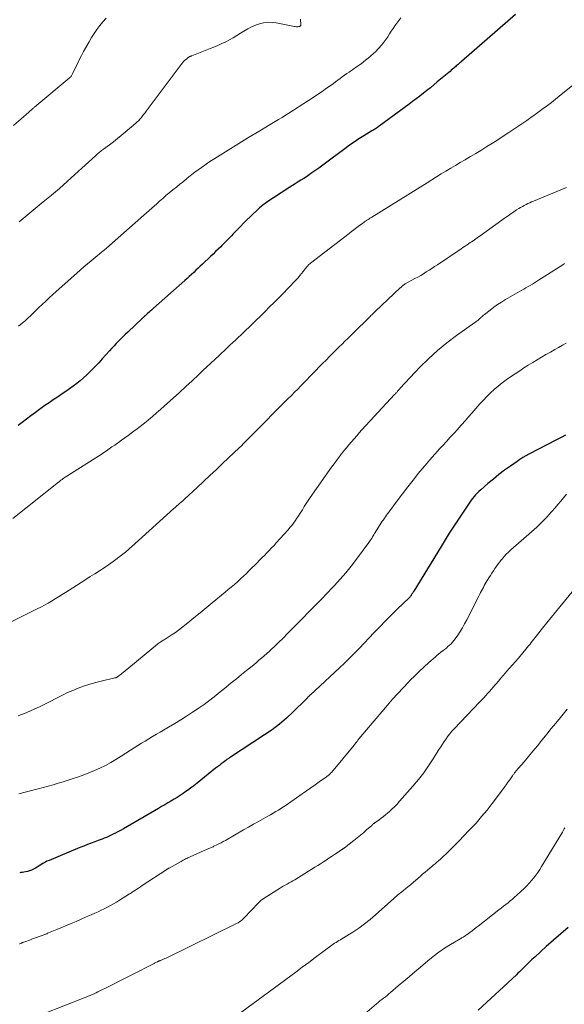
# Model space of a CAD drawing. Units: feet. Extents: x 2034996 to 2040003, y 550000 to 555004.
# Drawn here: x 2037048 to 2037164, y 552072 to 552282 of the extents above; entities that cross this region are included whole.
import ezdxf

# ---------------------------------------------------------------- set-up
doc = ezdxf.new("R2010")
doc.units = ezdxf.units.FT
doc.header["$LTSCALE"] = 100
doc.header["$MEASUREMENT"] = 0
doc.layers.add('CONTOUR INDEX', color=32, linetype='Continuous', lineweight=25)
doc.layers.add('CONTOUR INTERMEDIATE', color=40, linetype='Continuous', lineweight=15)

msp = doc.modelspace()

# ---------------------------------------------------------------- linework, layer by layer
at = {"layer": 'CONTOUR INDEX', "flags": 128}
for points, elevation in [([(2037153.64, 552283.2), (2037142.15, 552273.19), (2037141.96, 552273.02), (2037141.77, 552272.86), (2037141.58, 552272.69), (2037141.39, 552272.53), (2037141.21, 552272.36), (2037141.02, 552272.2), (2037140.83, 552272.03), (2037140.64, 552271.87), (2037140.49, 552271.74), (2037140.22, 552271.51), (2037139.96, 552271.28), (2037139.69, 552271.05), (2037139.42, 552270.83), (2037136.97, 552268.78), (2037136.23, 552268.17), (2037135.49, 552267.56), (2037134.74, 552266.96), (2037133.99, 552266.36), (2037133.23, 552265.77), (2037132.47, 552265.18), (2037131.7, 552264.6), (2037130.93, 552264.03), (2037124.55, 552259.32), (2037124.36, 552259.19), (2037124.17, 552259.06), (2037123.98, 552258.93), (2037123.78, 552258.81), (2037123.59, 552258.69), (2037123.39, 552258.57), (2037123.2, 552258.45), (2037123, 552258.33), (2037121.28, 552257.29), (2037120.23, 552256.64), (2037119.2, 552255.96), (2037118.19, 552255.25), (2037117.19, 552254.52), (2037114.26, 552252.31), (2037113.4, 552251.67), (2037112.54, 552251.03), (2037111.67, 552250.4), (2037110.79, 552249.77), (2037110.19, 552249.35), (2037109.61, 552248.95), (2037109.03, 552248.55), (2037108.43, 552248.17), (2037107.84, 552247.79), (2037107.23, 552247.42), (2037106.63, 552247.05), (2037106.04, 552246.67), (2037105.44, 552246.29), (2037101.98, 552244.06), (2037101.21, 552243.54), (2037100.46, 552243.01), (2037099.73, 552242.45), (2037099.02, 552241.87), (2037098.32, 552241.27), (2037097.64, 552240.65), (2037096.97, 552240.01), (2037096.31, 552239.36), (2037094.19, 552237.19), (2037093.79, 552236.77), (2037093.38, 552236.35), (2037092.98, 552235.93), (2037092.58, 552235.51), (2037092.18, 552235.09), (2037091.77, 552234.68), (2037091.37, 552234.26), (2037090.95, 552233.85), (2037090.7, 552233.6), (2037090.15, 552233.07), (2037089.61, 552232.54), (2037089.06, 552232.01), (2037088.51, 552231.49), (2037086.81, 552229.88), (2037086.35, 552229.44), (2037085.88, 552228.99), (2037085.41, 552228.55), (2037084.94, 552228.11), (2037084.47, 552227.67), (2037084, 552227.23), (2037083.52, 552226.8), (2037083.04, 552226.37), (2037076.36, 552220.44), (2037076.12, 552220.23), (2037075.89, 552220.02), (2037075.65, 552219.81), (2037075.41, 552219.6), (2037075.09, 552219.32), (2037075.01, 552219.25), (2037074.93, 552219.18), (2037074.85, 552219.1), (2037074.77, 552219.03), (2037074.69, 552218.96), (2037074.61, 552218.88), (2037074.53, 552218.81), (2037074.45, 552218.74), (2037074.4, 552218.69), (2037074.3, 552218.6), (2037074.2, 552218.5), (2037074.1, 552218.4), (2037074, 552218.31), (2037070.87, 552215.37), (2037070.37, 552214.88), (2037069.87, 552214.4), (2037069.37, 552213.91), (2037068.88, 552213.41), (2037068.4, 552212.91), (2037067.92, 552212.41), (2037067.44, 552211.9), (2037066.97, 552211.38), (2037065.39, 552209.63), (2037064.64, 552208.82), (2037063.88, 552208.02), (2037063.1, 552207.23), (2037062.32, 552206.45), (2037062.1, 552206.24), (2037061.4, 552205.59), (2037060.69, 552204.96), (2037059.95, 552204.36), (2037059.2, 552203.78), (2037058.43, 552203.22), (2037057.65, 552202.67), (2037056.86, 552202.13), (2037056.07, 552201.61), (2037055.85, 552201.46), (2037054.94, 552200.87), (2037054.04, 552200.26), (2037053.15, 552199.64), (2037052.27, 552199.01), (2037052.09, 552198.88), (2037051.13, 552198.18), (2037050.17, 552197.47), (2037049.22, 552196.75), (2037048.27, 552196.02), (2037047.48, 552195.41)], 840), ([(2037164.36, 552193.32), (2037163.39, 552192.82), (2037162.42, 552192.32), (2037156.54, 552189.27), (2037155.88, 552188.91), (2037155.24, 552188.54), (2037154.61, 552188.14), (2037154, 552187.73), (2037152.59, 552186.74), (2037151.35, 552185.84), (2037150.14, 552184.92), (2037148.95, 552183.96), (2037147.79, 552182.98), (2037146.25, 552181.63), (2037145.87, 552181.3), (2037145.51, 552180.95), (2037145.16, 552180.58), (2037144.83, 552180.21), (2037144.5, 552179.83), (2037144.19, 552179.43), (2037143.9, 552179.03), (2037143.61, 552178.61), (2037139.53, 552172.37), (2037139.3, 552172.02), (2037139.08, 552171.67), (2037138.86, 552171.32), (2037138.64, 552170.96), (2037138.42, 552170.6), (2037138.2, 552170.25), (2037137.98, 552169.89), (2037137.76, 552169.53), (2037131.93, 552160.03), (2037131.86, 552159.91), (2037131.78, 552159.78), (2037131.71, 552159.66), (2037131.63, 552159.54), (2037131.61, 552159.49), (2037131.54, 552159.39), (2037131.48, 552159.29), (2037131.42, 552159.19), (2037131.35, 552159.09), (2037131.24, 552158.92), (2037131.16, 552158.83), (2037129.46, 552157.19), (2037128.62, 552156.38), (2037127.79, 552155.56), (2037126.97, 552154.73), (2037126.15, 552153.9), (2037124.47, 552152.17), (2037123.42, 552151.09), (2037122.38, 552150.01), (2037121.35, 552148.93), (2037120.32, 552147.84), (2037119.28, 552146.76), (2037118.23, 552145.7), (2037117.15, 552144.65), (2037116.06, 552143.62), (2037109.86, 552137.87), (2037109.74, 552137.76), (2037109.62, 552137.65), (2037109.5, 552137.53), (2037109.38, 552137.42), (2037109.24, 552137.28), (2037109.2, 552137.23), (2037109.15, 552137.18), (2037109.11, 552137.14), (2037109.07, 552137.09), (2037109.02, 552137.04), (2037108.98, 552136.99), (2037108.94, 552136.94), (2037108.89, 552136.9), (2037106.17, 552134.22), (2037104.73, 552132.88), (2037103.24, 552131.61), (2037101.68, 552130.42), (2037100.07, 552129.29), (2037092.79, 552124.54), (2037092.67, 552124.46), (2037092.54, 552124.38), (2037092.42, 552124.3), (2037092.29, 552124.22), (2037092.16, 552124.13), (2037092.04, 552124.05), (2037091.92, 552123.96), (2037091.8, 552123.87), (2037091.22, 552123.43), (2037090.82, 552123.12), (2037090.42, 552122.8), (2037090.02, 552122.49), (2037089.62, 552122.17), (2037085.67, 552119), (2037084.98, 552118.46), (2037084.28, 552117.93), (2037083.58, 552117.42), (2037082.86, 552116.92), (2037082.7, 552116.81), (2037082.06, 552116.38), (2037081.4, 552115.96), (2037080.74, 552115.55), (2037080.08, 552115.15), (2037079.41, 552114.76), (2037078.74, 552114.37), (2037078.07, 552113.98), (2037077.4, 552113.59), (2037069.92, 552109.25), (2037069.47, 552108.99), (2037069.01, 552108.74), (2037068.56, 552108.5), (2037068.1, 552108.25), (2037068.02, 552108.21), (2037067.6, 552108), (2037067.17, 552107.8), (2037066.73, 552107.6), (2037066.29, 552107.41), (2037065.85, 552107.24), (2037065.41, 552107.06), (2037064.96, 552106.89), (2037064.52, 552106.72), (2037063.82, 552106.46), (2037063.02, 552106.16), (2037062.23, 552105.86), (2037061.44, 552105.54), (2037060.65, 552105.22), (2037054.04, 552102.49), (2037053.6, 552102.3), (2037053.16, 552102.08), (2037052.74, 552101.85), (2037052.33, 552101.59), (2037052.29, 552101.57), (2037051.9, 552101.32), (2037051.51, 552101.08), (2037051.12, 552100.85), (2037050.72, 552100.63), (2037050.31, 552100.43), (2037049.89, 552100.27), (2037049.45, 552100.14), (2037049.01, 552100.05), (2037048.32, 552099.93), (2037048.04, 552099.89), (2037047.77, 552099.85)], 820), ([(2037164.93, 552088.15), (2037163.35, 552086.81), (2037161.78, 552085.45), (2037160.23, 552084.08), (2037157.84, 552081.93), (2037157.49, 552081.61), (2037157.15, 552081.3), (2037156.82, 552080.97), (2037156.48, 552080.65), (2037156.47, 552080.63), (2037156.15, 552080.31), (2037155.82, 552079.99), (2037155.5, 552079.67), (2037155.17, 552079.35), (2037154.85, 552079.03), (2037154.52, 552078.71), (2037154.19, 552078.4), (2037153.86, 552078.08), (2037145.71, 552070.52)], 800)]:
    msp.add_lwpolyline(points, dxfattribs=dict(at, elevation=elevation))
at = {"layer": 'CONTOUR INTERMEDIATE', "flags": 128}
for points, elevation in [([(2037066.23, 552282.43), (2037065.56, 552281.63), (2037064.9, 552280.82), (2037064.27, 552279.99), (2037063.66, 552279.14), (2037063.11, 552278.26), (2037062.58, 552277.37), (2037061.42, 552275.26), (2037060.99, 552274.45), (2037060.57, 552273.64), (2037060.17, 552272.83), (2037059.78, 552272), (2037059.15, 552270.65), (2037059.08, 552270.5), (2037059, 552270.35), (2037058.92, 552270.21), (2037058.82, 552270.08), (2037058.72, 552269.95), (2037058.61, 552269.83), (2037058.5, 552269.71), (2037058.37, 552269.6), (2037051.43, 552263.83), (2037051.31, 552263.72), (2037051.19, 552263.62), (2037051.06, 552263.52), (2037050.94, 552263.42), (2037050.81, 552263.31), (2037050.69, 552263.21), (2037050.57, 552263.1), (2037050.45, 552263), (2037050.36, 552262.91), (2037050.19, 552262.76), (2037050.03, 552262.61), (2037049.86, 552262.46), (2037049.69, 552262.32), (2037046.47, 552259.49)], 852), ([(2037129.17, 552282.47), (2037128.73, 552281.93), (2037128.31, 552281.37), (2037127.91, 552280.8), (2037127.52, 552280.22), (2037127.14, 552279.63), (2037126.76, 552279.04), (2037126.37, 552278.42), (2037125.77, 552277.54), (2037125.13, 552276.7), (2037124.42, 552275.91), (2037123.67, 552275.16), (2037123.47, 552274.98), (2037122.57, 552274.19), (2037121.64, 552273.42), (2037120.69, 552272.69), (2037119.71, 552271.99), (2037118.14, 552270.9), (2037117.65, 552270.56), (2037117.16, 552270.21), (2037116.68, 552269.86), (2037116.21, 552269.51), (2037115.73, 552269.16), (2037115.25, 552268.81), (2037114.77, 552268.46), (2037114.28, 552268.11), (2037113.33, 552267.44), (2037112.37, 552266.76), (2037111.4, 552266.1), (2037110.42, 552265.45), (2037109.43, 552264.81), (2037105.28, 552262.15), (2037104.55, 552261.69), (2037103.82, 552261.23), (2037103.08, 552260.78), (2037102.33, 552260.33), (2037100.88, 552259.47), (2037100.86, 552259.46), (2037100.84, 552259.45), (2037100.83, 552259.44), (2037100.81, 552259.43), (2037100.75, 552259.39), (2037100.73, 552259.39), (2037100.71, 552259.38), (2037100.7, 552259.37), (2037100.68, 552259.36), (2037099.03, 552258.38), (2037098.2, 552257.88), (2037097.36, 552257.38), (2037096.53, 552256.87), (2037095.7, 552256.35), (2037089.43, 552252.47), (2037088.71, 552252), (2037087.99, 552251.53), (2037087.29, 552251.04), (2037086.59, 552250.55), (2037085.9, 552250.03), (2037085.21, 552249.51), (2037084.54, 552248.99), (2037083.86, 552248.45), (2037083.49, 552248.15), (2037082.74, 552247.55), (2037081.99, 552246.94), (2037081.24, 552246.34), (2037080.49, 552245.73), (2037079.69, 552245.09), (2037079.34, 552244.8), (2037078.99, 552244.51), (2037078.65, 552244.21), (2037078.31, 552243.91), (2037077.97, 552243.61), (2037077.64, 552243.31), (2037077.3, 552243), (2037076.97, 552242.7), (2037076.54, 552242.3), (2037075.99, 552241.8), (2037075.44, 552241.3), (2037074.88, 552240.8), (2037074.32, 552240.31), (2037066.28, 552233.25), (2037066.26, 552233.24), (2037066.24, 552233.22), (2037066.23, 552233.21), (2037066.21, 552233.19), (2037066.14, 552233.13), (2037066.12, 552233.11), (2037066.1, 552233.1), (2037066.08, 552233.08), (2037066.06, 552233.07), (2037065.79, 552232.85), (2037065.63, 552232.72), (2037065.48, 552232.59), (2037065.32, 552232.47), (2037065.17, 552232.34), (2037063.87, 552231.27), (2037063.07, 552230.61), (2037062.27, 552229.94), (2037061.48, 552229.26), (2037060.7, 552228.57), (2037054.86, 552223.39), (2037054.09, 552222.69), (2037053.33, 552221.99), (2037052.57, 552221.27), (2037051.82, 552220.55), (2037050.99, 552219.74), (2037050.66, 552219.42), (2037050.33, 552219.1), (2037050, 552218.78), (2037049.67, 552218.46), (2037049.33, 552218.14), (2037048.99, 552217.83), (2037048.63, 552217.53), (2037048.28, 552217.24), (2037047.51, 552216.61)], 844), ([(2037107.73, 552282.19), (2037107.82, 552281.01), (2037107.81, 552280.93), (2037107.79, 552280.86), (2037107.75, 552280.79), (2037107.69, 552280.73), (2037107.62, 552280.68), (2037107.55, 552280.64), (2037107.47, 552280.62), (2037107.38, 552280.61), (2037107.19, 552280.59), (2037107.01, 552280.58), (2037106.83, 552280.58), (2037106.64, 552280.6), (2037106.46, 552280.63), (2037102.57, 552281.41), (2037101.67, 552281.52), (2037100.77, 552281.54), (2037099.88, 552281.42), (2037099, 552281.21), (2037098.13, 552280.9), (2037097.29, 552280.54), (2037096.47, 552280.12), (2037095.68, 552279.65), (2037094.95, 552279.19), (2037094.18, 552278.7), (2037093.39, 552278.24), (2037092.58, 552277.8), (2037091.77, 552277.38), (2037090.94, 552276.98), (2037090.11, 552276.6), (2037089.27, 552276.24), (2037088.42, 552275.9), (2037084.55, 552274.38), (2037084.46, 552274.35), (2037084.37, 552274.31), (2037084.28, 552274.28), (2037084.18, 552274.24), (2037084.09, 552274.2), (2037084.01, 552274.16), (2037083.92, 552274.11), (2037083.84, 552274.05), (2037083.37, 552273.67), (2037083.07, 552273.41), (2037082.78, 552273.14), (2037082.52, 552272.84), (2037082.27, 552272.53), (2037074.82, 552262.55), (2037074.56, 552262.21), (2037074.3, 552261.88), (2037074.03, 552261.54), (2037073.77, 552261.21), (2037073.49, 552260.89), (2037073.2, 552260.58), (2037072.89, 552260.29), (2037072.58, 552260), (2037070.28, 552258.03), (2037069.47, 552257.35), (2037068.64, 552256.68), (2037067.8, 552256.03), (2037066.95, 552255.39), (2037065.68, 552254.46), (2037065.46, 552254.29), (2037065.24, 552254.12), (2037065.02, 552253.95), (2037064.81, 552253.78), (2037064.6, 552253.6), (2037064.39, 552253.41), (2037064.18, 552253.23), (2037063.97, 552253.04), (2037059.58, 552249.01), (2037057.92, 552247.51), (2037056.24, 552246.03), (2037054.54, 552244.58), (2037052.81, 552243.15), (2037051.08, 552241.73), (2037049.35, 552240.31), (2037047.63, 552238.88)], 848), ([(2037167.72, 552269.55), (2037163.03, 552265.77), (2037162.18, 552265.1), (2037161.33, 552264.42), (2037160.47, 552263.76), (2037159.61, 552263.1), (2037158.74, 552262.45), (2037157.86, 552261.81), (2037156.97, 552261.19), (2037156.08, 552260.57), (2037152.23, 552257.98), (2037151.07, 552257.21), (2037149.9, 552256.45), (2037148.73, 552255.7), (2037147.55, 552254.97), (2037147.32, 552254.83), (2037146.24, 552254.18), (2037145.17, 552253.53), (2037144.09, 552252.89), (2037143.01, 552252.25), (2037142.89, 552252.18), (2037141.87, 552251.58), (2037140.85, 552250.97), (2037139.83, 552250.36), (2037138.82, 552249.75), (2037137.81, 552249.13), (2037136.8, 552248.52), (2037135.79, 552247.89), (2037134.78, 552247.27), (2037122.97, 552239.91), (2037122.84, 552239.83), (2037122.71, 552239.75), (2037122.58, 552239.67), (2037122.46, 552239.59), (2037122.33, 552239.5), (2037122.2, 552239.42), (2037122.08, 552239.34), (2037121.95, 552239.25), (2037121.82, 552239.16), (2037121.63, 552239.03), (2037121.44, 552238.9), (2037121.25, 552238.76), (2037121.06, 552238.63), (2037120.32, 552238.09), (2037119.77, 552237.68), (2037119.22, 552237.27), (2037118.67, 552236.86), (2037118.12, 552236.44), (2037109.88, 552230.08), (2037109.72, 552229.95), (2037109.56, 552229.82), (2037109.42, 552229.67), (2037109.28, 552229.52), (2037109.14, 552229.36), (2037109.01, 552229.21), (2037108.88, 552229.04), (2037108.76, 552228.88), (2037108.33, 552228.3), (2037107.99, 552227.85), (2037107.63, 552227.41), (2037107.26, 552226.98), (2037106.87, 552226.56), (2037105.06, 552224.67), (2037104.09, 552223.68), (2037103.12, 552222.69), (2037102.14, 552221.71), (2037101.16, 552220.73), (2037100.17, 552219.76), (2037099.18, 552218.79), (2037098.19, 552217.82), (2037097.19, 552216.85), (2037095.65, 552215.35), (2037095.06, 552214.78), (2037094.47, 552214.22), (2037093.88, 552213.66), (2037093.28, 552213.1), (2037092.69, 552212.54), (2037092.09, 552211.99), (2037091.49, 552211.43), (2037090.89, 552210.87), (2037090.35, 552210.37), (2037089.49, 552209.56), (2037088.62, 552208.75), (2037087.76, 552207.94), (2037086.9, 552207.13), (2037085.94, 552206.23), (2037084.59, 552204.97), (2037083.24, 552203.72), (2037081.88, 552202.47), (2037080.52, 552201.23), (2037078.71, 552199.59), (2037077.85, 552198.84), (2037077, 552198.08), (2037076.13, 552197.34), (2037075.26, 552196.61), (2037074.77, 552196.2), (2037074.13, 552195.68), (2037073.49, 552195.16), (2037072.84, 552194.67), (2037072.18, 552194.17), (2037071.6, 552193.75), (2037070.92, 552193.26), (2037070.24, 552192.76), (2037069.55, 552192.27), (2037068.86, 552191.78), (2037068.63, 552191.61), (2037068.06, 552191.21), (2037067.48, 552190.81), (2037066.91, 552190.42), (2037066.34, 552190.02), (2037065.76, 552189.63), (2037065.18, 552189.24), (2037064.6, 552188.86), (2037064.01, 552188.49), (2037058.85, 552185.22), (2037058.51, 552185), (2037058.17, 552184.78), (2037057.83, 552184.55), (2037057.49, 552184.33), (2037057.08, 552184.05), (2037056.95, 552183.96), (2037056.82, 552183.87), (2037056.7, 552183.78), (2037056.58, 552183.69), (2037056.45, 552183.59), (2037056.33, 552183.5), (2037056.21, 552183.4), (2037056.09, 552183.31), (2037046.31, 552175.5)], 836), ([(2037164.58, 552246.22), (2037157.53, 552243.35), (2037157.12, 552243.18), (2037156.72, 552243), (2037156.32, 552242.82), (2037155.92, 552242.62), (2037155.52, 552242.42), (2037155.14, 552242.21), (2037154.75, 552241.98), (2037154.38, 552241.74), (2037153.91, 552241.44), (2037153.3, 552241.04), (2037152.7, 552240.63), (2037152.1, 552240.22), (2037151.51, 552239.8), (2037146.09, 552235.93), (2037145.79, 552235.72), (2037145.5, 552235.51), (2037145.2, 552235.3), (2037144.9, 552235.09), (2037144.6, 552234.88), (2037144.3, 552234.67), (2037144, 552234.47), (2037143.7, 552234.27), (2037143.56, 552234.17), (2037143.19, 552233.92), (2037142.81, 552233.67), (2037142.44, 552233.42), (2037142.07, 552233.17), (2037136.98, 552229.74), (2037136.4, 552229.35), (2037135.81, 552228.96), (2037135.22, 552228.58), (2037134.62, 552228.2), (2037134.02, 552227.83), (2037133.42, 552227.47), (2037132.81, 552227.12), (2037132.19, 552226.77), (2037130.12, 552225.63), (2037130.03, 552225.58), (2037129.94, 552225.53), (2037129.85, 552225.47), (2037129.77, 552225.41), (2037129.68, 552225.35), (2037129.6, 552225.29), (2037129.52, 552225.22), (2037129.45, 552225.15), (2037129.42, 552225.13), (2037129.33, 552225.04), (2037129.24, 552224.96), (2037129.15, 552224.87), (2037129.06, 552224.79), (2037123.76, 552219.81), (2037123.6, 552219.65), (2037123.44, 552219.5), (2037123.28, 552219.34), (2037123.12, 552219.18), (2037122.96, 552219.03), (2037122.8, 552218.87), (2037122.64, 552218.71), (2037122.48, 552218.55), (2037119.1, 552215.21), (2037118.48, 552214.6), (2037117.87, 552213.99), (2037117.25, 552213.39), (2037116.63, 552212.78), (2037116.01, 552212.18), (2037115.39, 552211.57), (2037114.77, 552210.96), (2037114.16, 552210.34), (2037113.93, 552210.11), (2037113.2, 552209.38), (2037112.48, 552208.64), (2037111.76, 552207.91), (2037111.03, 552207.17), (2037107.82, 552203.88), (2037107.15, 552203.19), (2037106.48, 552202.51), (2037105.8, 552201.82), (2037105.12, 552201.14), (2037097.04, 552193.04), (2037096.79, 552192.79), (2037096.54, 552192.54), (2037096.3, 552192.29), (2037096.05, 552192.05), (2037095.59, 552191.58), (2037095.48, 552191.46), (2037095.21, 552191.15), (2037095.08, 552191.01), (2037094.95, 552190.87), (2037094.81, 552190.74), (2037094.68, 552190.61), (2037091.16, 552187.32), (2037089.78, 552186.03), (2037088.4, 552184.74), (2037087.02, 552183.46), (2037085.65, 552182.17), (2037083.04, 552179.73), (2037082.96, 552179.66), (2037082.89, 552179.6), (2037082.81, 552179.53), (2037082.74, 552179.46), (2037082.67, 552179.39), (2037082.59, 552179.32), (2037082.52, 552179.25), (2037082.44, 552179.19), (2037082.34, 552179.09), (2037082.29, 552179.05), (2037082.25, 552179.01), (2037082.2, 552178.97), (2037082.15, 552178.94), (2037082.11, 552178.9), (2037082.06, 552178.86), (2037082.02, 552178.82), (2037081.97, 552178.78), (2037081.59, 552178.45), (2037081.36, 552178.25), (2037081.13, 552178.05), (2037080.89, 552177.84), (2037080.66, 552177.64), (2037071.63, 552169.49), (2037071.38, 552169.25), (2037071.12, 552169.02), (2037070.86, 552168.79), (2037070.6, 552168.56), (2037070.34, 552168.33), (2037070.08, 552168.11), (2037069.8, 552167.89), (2037069.53, 552167.68), (2037067.72, 552166.35), (2037066.77, 552165.67), (2037065.81, 552165.01), (2037064.84, 552164.36), (2037063.85, 552163.74), (2037062.86, 552163.12), (2037061.87, 552162.5), (2037060.89, 552161.88), (2037059.9, 552161.25), (2037057.55, 552159.74), (2037056.81, 552159.27), (2037056.08, 552158.81), (2037055.34, 552158.35), (2037054.59, 552157.89), (2037053.84, 552157.45), (2037053.09, 552157.02), (2037052.32, 552156.61), (2037051.54, 552156.21), (2037041.78, 552151.42)], 832), ([(2037164.11, 552229.98), (2037163.76, 552229.75), (2037158.61, 552226.42), (2037158.17, 552226.14), (2037157.72, 552225.87), (2037157.27, 552225.6), (2037156.82, 552225.33), (2037156.37, 552225.07), (2037155.91, 552224.81), (2037155.46, 552224.55), (2037155, 552224.29), (2037151.53, 552222.3), (2037150.68, 552221.78), (2037149.84, 552221.24), (2037149.02, 552220.66), (2037148.23, 552220.06), (2037147.05, 552219.12), (2037146.86, 552218.96), (2037146.67, 552218.8), (2037146.48, 552218.63), (2037146.3, 552218.46), (2037146.23, 552218.39), (2037146.08, 552218.25), (2037145.93, 552218.12), (2037145.78, 552217.99), (2037145.62, 552217.86), (2037145.46, 552217.74), (2037145.3, 552217.62), (2037145.14, 552217.5), (2037144.98, 552217.39), (2037141.06, 552214.62), (2037138.99, 552213.06), (2037136.98, 552211.42), (2037135.08, 552209.67), (2037133.25, 552207.83), (2037129.06, 552203.37), (2037128.96, 552203.26), (2037128.86, 552203.15), (2037128.76, 552203.04), (2037128.67, 552202.93), (2037128.57, 552202.81), (2037128.48, 552202.7), (2037128.38, 552202.59), (2037128.29, 552202.48), (2037128.17, 552202.35), (2037128.07, 552202.24), (2037127.97, 552202.12), (2037127.86, 552202.01), (2037120.88, 552194.44), (2037120.31, 552193.82), (2037119.75, 552193.19), (2037119.2, 552192.56), (2037118.64, 552191.93), (2037118.1, 552191.29), (2037117.56, 552190.65), (2037117.03, 552189.99), (2037116.51, 552189.33), (2037116.47, 552189.28), (2037115.94, 552188.59), (2037115.42, 552187.89), (2037114.91, 552187.18), (2037114.4, 552186.47), (2037109.84, 552179.99), (2037109.4, 552179.36), (2037108.97, 552178.72), (2037108.56, 552178.07), (2037108.15, 552177.42), (2037108, 552177.18), (2037107.66, 552176.65), (2037107.32, 552176.12), (2037106.98, 552175.59), (2037106.63, 552175.07), (2037106.27, 552174.56), (2037105.89, 552174.06), (2037105.49, 552173.58), (2037105.08, 552173.1), (2037102.58, 552170.33), (2037102.09, 552169.78), (2037101.58, 552169.24), (2037101.07, 552168.7), (2037100.56, 552168.17), (2037100.04, 552167.64), (2037099.52, 552167.12), (2037099, 552166.6), (2037098.48, 552166.08), (2037096.81, 552164.42), (2037096.19, 552163.82), (2037095.56, 552163.22), (2037094.92, 552162.63), (2037094.28, 552162.04), (2037093.62, 552161.47), (2037092.97, 552160.9), (2037092.31, 552160.34), (2037091.64, 552159.78), (2037088.89, 552157.49), (2037087.6, 552156.43), (2037086.31, 552155.36), (2037085, 552154.31), (2037083.69, 552153.26), (2037082.36, 552152.2), (2037081.71, 552151.7), (2037081.04, 552151.21), (2037080.36, 552150.75), (2037079.67, 552150.3), (2037078.64, 552149.65), (2037078.45, 552149.53), (2037078.27, 552149.42), (2037078.09, 552149.3), (2037077.91, 552149.18), (2037077.73, 552149.06), (2037077.56, 552148.94), (2037077.38, 552148.81), (2037077.22, 552148.68), (2037069.89, 552142.67), (2037069.66, 552142.49), (2037069.44, 552142.31), (2037069.21, 552142.13), (2037068.98, 552141.96), (2037068.63, 552141.7), (2037068.57, 552141.66), (2037068.51, 552141.62), (2037068.45, 552141.59), (2037068.39, 552141.56), (2037068.32, 552141.53), (2037068.25, 552141.5), (2037068.19, 552141.48), (2037068.12, 552141.47), (2037064.9, 552140.73), (2037063.72, 552140.43), (2037062.54, 552140.09), (2037061.39, 552139.71), (2037060.24, 552139.29), (2037059.11, 552138.82), (2037057.99, 552138.33), (2037056.88, 552137.81), (2037055.79, 552137.26), (2037053.97, 552136.3), (2037052.99, 552135.8), (2037051.99, 552135.31), (2037050.99, 552134.85), (2037049.97, 552134.4), (2037048.83, 552133.91), (2037048.38, 552133.73), (2037047.92, 552133.56), (2037047.46, 552133.4)], 828), ([(2037164.48, 552213.01), (2037163.68, 552212.54), (2037162.87, 552212.08), (2037162.09, 552211.64), (2037161.13, 552211.1), (2037160.18, 552210.55), (2037159.23, 552210), (2037158.28, 552209.45), (2037157.34, 552208.88), (2037156.4, 552208.3), (2037155.48, 552207.71), (2037154.56, 552207.1), (2037152.57, 552205.77), (2037151.68, 552205.15), (2037150.81, 552204.5), (2037149.96, 552203.81), (2037149.13, 552203.11), (2037148.33, 552202.37), (2037147.55, 552201.61), (2037146.8, 552200.82), (2037146.07, 552200.01), (2037144.34, 552198.02), (2037143.64, 552197.22), (2037142.94, 552196.42), (2037142.23, 552195.63), (2037141.52, 552194.83), (2037141.35, 552194.64), (2037140.55, 552193.76), (2037139.75, 552192.88), (2037138.94, 552192), (2037138.13, 552191.12), (2037137.53, 552190.48), (2037136.43, 552189.27), (2037135.35, 552188.05), (2037134.28, 552186.81), (2037133.24, 552185.55), (2037132.95, 552185.2), (2037131.79, 552183.75), (2037130.64, 552182.29), (2037129.51, 552180.81), (2037128.39, 552179.32), (2037126.6, 552176.88), (2037126.36, 552176.55), (2037126.13, 552176.23), (2037125.9, 552175.91), (2037125.67, 552175.58), (2037125.45, 552175.26), (2037125.22, 552174.93), (2037125.01, 552174.6), (2037124.79, 552174.26), (2037123.57, 552172.33), (2037123.42, 552172.08), (2037123.27, 552171.84), (2037123.12, 552171.6), (2037122.97, 552171.35), (2037122.81, 552171.11), (2037122.66, 552170.87), (2037122.49, 552170.63), (2037122.33, 552170.4), (2037119.72, 552166.85), (2037118.6, 552165.38), (2037117.44, 552163.94), (2037116.23, 552162.55), (2037114.99, 552161.19), (2037112.96, 552159.05), (2037112.7, 552158.78), (2037112.44, 552158.51), (2037112.17, 552158.24), (2037111.91, 552157.97), (2037111.64, 552157.71), (2037111.37, 552157.44), (2037111.1, 552157.17), (2037110.84, 552156.91), (2037106.88, 552152.87), (2037105.93, 552151.91), (2037104.98, 552150.95), (2037104.02, 552150), (2037103.05, 552149.06), (2037102.17, 552148.21), (2037101.63, 552147.7), (2037101.1, 552147.2), (2037100.55, 552146.7), (2037100, 552146.21), (2037099.44, 552145.72), (2037098.88, 552145.24), (2037098.32, 552144.77), (2037097.75, 552144.3), (2037096.25, 552143.08), (2037095.15, 552142.19), (2037094.05, 552141.29), (2037092.95, 552140.4), (2037091.84, 552139.51), (2037090.85, 552138.7), (2037090.24, 552138.21), (2037089.63, 552137.73), (2037089.02, 552137.24), (2037088.41, 552136.76), (2037087.78, 552136.29), (2037087.16, 552135.83), (2037086.52, 552135.38), (2037085.87, 552134.94), (2037084.68, 552134.14), (2037083.42, 552133.32), (2037082.16, 552132.51), (2037080.88, 552131.73), (2037079.59, 552130.96), (2037077.78, 552129.91), (2037076.97, 552129.44), (2037076.17, 552128.97), (2037075.38, 552128.49), (2037074.58, 552128), (2037073.79, 552127.51), (2037073.01, 552127.01), (2037072.22, 552126.51), (2037071.44, 552126.01), (2037069.44, 552124.73), (2037068.33, 552124.05), (2037067.21, 552123.4), (2037066.07, 552122.79), (2037064.9, 552122.21), (2037063.72, 552121.68), (2037062.53, 552121.17), (2037061.31, 552120.71), (2037060.09, 552120.28), (2037059.21, 552119.99), (2037058.15, 552119.65), (2037057.08, 552119.31), (2037056.01, 552118.99), (2037054.93, 552118.67), (2037053.85, 552118.37), (2037052.77, 552118.07), (2037051.69, 552117.78), (2037050.61, 552117.49), (2037047.6, 552116.7)], 824), ([(2037164.53, 552180.71), (2037163.94, 552179.97), (2037163.34, 552179.24), (2037162.74, 552178.52), (2037162.12, 552177.81), (2037161.36, 552176.94), (2037160.34, 552175.82), (2037159.29, 552174.73), (2037158.2, 552173.68), (2037157.08, 552172.66), (2037152.69, 552168.81), (2037152.2, 552168.35), (2037151.71, 552167.88), (2037151.25, 552167.39), (2037150.81, 552166.88), (2037150.71, 552166.77), (2037150.33, 552166.3), (2037149.96, 552165.83), (2037149.61, 552165.35), (2037149.27, 552164.85), (2037148.95, 552164.35), (2037148.62, 552163.85), (2037148.31, 552163.34), (2037147.99, 552162.83), (2037147.43, 552161.91), (2037147.22, 552161.55), (2037147.01, 552161.19), (2037146.8, 552160.82), (2037146.6, 552160.46), (2037146.41, 552160.09), (2037146.22, 552159.72), (2037146.03, 552159.35), (2037145.84, 552158.97), (2037143.24, 552153.86), (2037142.8, 552153.03), (2037142.34, 552152.21), (2037141.84, 552151.41), (2037141.33, 552150.63), (2037140.79, 552149.83), (2037140.52, 552149.46), (2037140.23, 552149.11), (2037139.92, 552148.78), (2037139.59, 552148.46), (2037139.25, 552148.16), (2037138.9, 552147.86), (2037138.54, 552147.57), (2037138.18, 552147.29), (2037138.09, 552147.23), (2037137.68, 552146.91), (2037137.28, 552146.59), (2037136.88, 552146.27), (2037136.49, 552145.93), (2037135.19, 552144.78), (2037134.16, 552143.85), (2037133.15, 552142.91), (2037132.16, 552141.95), (2037131.18, 552140.97), (2037130.8, 552140.57), (2037129.66, 552139.38), (2037128.53, 552138.16), (2037127.43, 552136.93), (2037126.34, 552135.68), (2037120.66, 552128.98), (2037120.51, 552128.8), (2037120.37, 552128.63), (2037120.23, 552128.45), (2037120.09, 552128.27), (2037120.02, 552128.18), (2037119.92, 552128.04), (2037119.82, 552127.91), (2037119.72, 552127.78), (2037119.61, 552127.65), (2037119.51, 552127.52), (2037119.41, 552127.39), (2037119.3, 552127.26), (2037119.2, 552127.13), (2037114.34, 552121.3), (2037114.22, 552121.17), (2037114.11, 552121.04), (2037113.98, 552120.92), (2037113.85, 552120.8), (2037113.72, 552120.68), (2037113.59, 552120.57), (2037113.45, 552120.46), (2037113.3, 552120.36), (2037111.77, 552119.28), (2037110.86, 552118.63), (2037109.95, 552117.99), (2037109.03, 552117.35), (2037108.12, 552116.71), (2037105.21, 552114.68), (2037104.67, 552114.31), (2037104.13, 552113.95), (2037103.58, 552113.6), (2037103.03, 552113.25), (2037102.47, 552112.92), (2037101.91, 552112.58), (2037101.35, 552112.26), (2037100.78, 552111.94), (2037099.8, 552111.4), (2037098.75, 552110.81), (2037097.69, 552110.21), (2037096.64, 552109.61), (2037095.59, 552109.01), (2037091.7, 552106.75), (2037091.25, 552106.5), (2037090.79, 552106.25), (2037090.32, 552106.01), (2037089.86, 552105.79), (2037089.27, 552105.51), (2037089.09, 552105.43), (2037088.91, 552105.35), (2037088.73, 552105.27), (2037088.55, 552105.2), (2037088.37, 552105.12), (2037088.19, 552105.05), (2037088.01, 552104.97), (2037087.83, 552104.89), (2037084.18, 552103.26), (2037083.93, 552103.15), (2037083.69, 552103.04), (2037083.44, 552102.92), (2037083.2, 552102.8), (2037082.96, 552102.68), (2037082.72, 552102.55), (2037082.49, 552102.42), (2037082.25, 552102.29), (2037079.68, 552100.86), (2037079.59, 552100.81), (2037079.5, 552100.75), (2037079.41, 552100.7), (2037079.32, 552100.65), (2037079.23, 552100.59), (2037079.14, 552100.54), (2037079.05, 552100.48), (2037078.96, 552100.42), (2037073.93, 552097.11), (2037073.54, 552096.85), (2037073.16, 552096.6), (2037072.78, 552096.34), (2037072.4, 552096.08), (2037072.01, 552095.82), (2037071.82, 552095.7), (2037071.63, 552095.57), (2037071.44, 552095.45), (2037071.25, 552095.33), (2037069.11, 552094), (2037068.47, 552093.61), (2037067.83, 552093.23), (2037067.17, 552092.87), (2037066.52, 552092.52), (2037065.85, 552092.18), (2037065.18, 552091.85), (2037064.51, 552091.54), (2037063.83, 552091.23), (2037063.05, 552090.88), (2037061.98, 552090.41), (2037060.9, 552089.94), (2037059.82, 552089.48), (2037058.74, 552089.02), (2037055.67, 552087.74), (2037055.32, 552087.59), (2037054.96, 552087.44), (2037054.61, 552087.29), (2037054.25, 552087.14), (2037053.92, 552087), (2037053.73, 552086.92), (2037053.54, 552086.84), (2037053.35, 552086.76), (2037053.16, 552086.69), (2037052.96, 552086.61), (2037052.77, 552086.54), (2037052.58, 552086.46), (2037052.38, 552086.39), (2037050.9, 552085.86), (2037050.49, 552085.71), (2037050.09, 552085.56), (2037049.68, 552085.41), (2037049.28, 552085.27), (2037048.63, 552085.03), (2037048.55, 552085), (2037048.46, 552084.97), (2037048.38, 552084.93), (2037048.3, 552084.9), (2037048.22, 552084.87), (2037048.14, 552084.84), (2037048.06, 552084.81), (2037047.98, 552084.77), (2037047.92, 552084.75), (2037047.81, 552084.7), (2037047.7, 552084.65)], 816), ([(2037167.77, 552162.32), (2037163.12, 552156.68), (2037162.19, 552155.54), (2037161.26, 552154.39), (2037160.34, 552153.24), (2037159.43, 552152.08), (2037158.17, 552150.47), (2037157.89, 552150.11), (2037157.61, 552149.75), (2037157.33, 552149.39), (2037157.05, 552149.03), (2037156.77, 552148.67), (2037156.48, 552148.31), (2037156.19, 552147.96), (2037155.9, 552147.61), (2037154.29, 552145.72), (2037153.66, 552145), (2037153.04, 552144.28), (2037152.41, 552143.56), (2037151.78, 552142.85), (2037151.55, 552142.58), (2037151.04, 552141.99), (2037150.53, 552141.41), (2037150.02, 552140.82), (2037149.52, 552140.24), (2037149.31, 552139.98), (2037148.91, 552139.52), (2037148.51, 552139.06), (2037148.11, 552138.61), (2037147.71, 552138.15), (2037147.3, 552137.7), (2037146.89, 552137.25), (2037146.47, 552136.81), (2037146.06, 552136.37), (2037140.56, 552130.57), (2037140.1, 552130.07), (2037139.66, 552129.55), (2037139.24, 552129.01), (2037138.83, 552128.46), (2037138.44, 552127.89), (2037138.06, 552127.32), (2037137.69, 552126.75), (2037137.33, 552126.17), (2037136.12, 552124.22), (2037135.11, 552122.69), (2037134.06, 552121.2), (2037132.94, 552119.76), (2037131.77, 552118.36), (2037128.92, 552115.12), (2037128.39, 552114.54), (2037127.84, 552113.97), (2037127.27, 552113.42), (2037126.68, 552112.9), (2037126.38, 552112.63), (2037125.93, 552112.25), (2037125.47, 552111.88), (2037125, 552111.52), (2037124.52, 552111.17), (2037123.6, 552110.51), (2037123.58, 552110.49), (2037123.56, 552110.48), (2037123.54, 552110.47), (2037123.52, 552110.45), (2037123.45, 552110.39), (2037123.43, 552110.38), (2037123.41, 552110.37), (2037123.39, 552110.35), (2037123.37, 552110.33), (2037123.23, 552110.21), (2037123.14, 552110.13), (2037123.05, 552110.06), (2037122.97, 552109.98), (2037122.88, 552109.9), (2037121.95, 552109.08), (2037121.6, 552108.78), (2037121.26, 552108.48), (2037120.92, 552108.18), (2037120.57, 552107.88), (2037120.22, 552107.58), (2037119.87, 552107.29), (2037119.51, 552107), (2037119.15, 552106.72), (2037117.15, 552105.18), (2037117.09, 552105.13), (2037117.02, 552105.08), (2037116.96, 552105.03), (2037116.89, 552104.99), (2037116.82, 552104.94), (2037116.75, 552104.9), (2037116.68, 552104.85), (2037116.61, 552104.81), (2037115.57, 552104.13), (2037114.98, 552103.74), (2037114.39, 552103.35), (2037113.81, 552102.96), (2037113.22, 552102.57), (2037112.63, 552102.17), (2037112.03, 552101.78), (2037111.44, 552101.4), (2037110.83, 552101.02), (2037106.53, 552098.37), (2037106.13, 552098.13), (2037105.73, 552097.89), (2037105.32, 552097.67), (2037104.9, 552097.45), (2037104.49, 552097.23), (2037104.08, 552097), (2037103.68, 552096.76), (2037103.28, 552096.51), (2037100.02, 552094.45), (2037099.68, 552094.22), (2037099.35, 552093.97), (2037099.04, 552093.7), (2037098.75, 552093.41), (2037098.29, 552092.92), (2037097.77, 552092.38), (2037097.26, 552091.84), (2037096.74, 552091.3), (2037096.22, 552090.76), (2037095.44, 552089.95), (2037095.14, 552089.67), (2037094.82, 552089.41), (2037094.47, 552089.19), (2037094.11, 552088.99), (2037079.36, 552081.78), (2037079.07, 552081.64), (2037078.78, 552081.51), (2037078.48, 552081.38), (2037078.18, 552081.26), (2037077.75, 552081.1), (2037077.67, 552081.07), (2037077.59, 552081.03), (2037077.51, 552081), (2037077.43, 552080.96), (2037077.35, 552080.93), (2037077.27, 552080.89), (2037077.19, 552080.85), (2037077.11, 552080.81), (2037077, 552080.75), (2037076.87, 552080.68), (2037076.73, 552080.61), (2037076.6, 552080.54), (2037076.46, 552080.48), (2037071.73, 552078.04), (2037070.46, 552077.39), (2037069.19, 552076.74), (2037067.92, 552076.1), (2037066.64, 552075.47), (2037064.91, 552074.61), (2037064.49, 552074.41), (2037064.08, 552074.21), (2037063.66, 552074.02), (2037063.24, 552073.83), (2037062.82, 552073.65), (2037062.39, 552073.46), (2037061.96, 552073.29), (2037061.54, 552073.12), (2037052.88, 552069.7)], 812), ([(2037164.71, 552134.78), (2037163.88, 552133.77), (2037163.28, 552133.04), (2037162.3, 552131.84), (2037161.32, 552130.64), (2037160.34, 552129.44), (2037159.36, 552128.24), (2037159.29, 552128.15), (2037158.35, 552127), (2037157.4, 552125.85), (2037156.44, 552124.71), (2037155.49, 552123.57), (2037153.76, 552121.53), (2037153.66, 552121.42), (2037153.56, 552121.3), (2037153.47, 552121.18), (2037153.37, 552121.06), (2037153.28, 552120.94), (2037153.19, 552120.82), (2037153.1, 552120.7), (2037153.01, 552120.58), (2037152.43, 552119.73), (2037152.05, 552119.18), (2037151.66, 552118.64), (2037151.27, 552118.1), (2037150.87, 552117.56), (2037148.71, 552114.67), (2037147.59, 552113.24), (2037146.44, 552111.84), (2037145.24, 552110.48), (2037144.01, 552109.15), (2037142.37, 552107.43), (2037141.93, 552106.98), (2037141.49, 552106.53), (2037141.05, 552106.08), (2037140.6, 552105.64), (2037140.56, 552105.59), (2037140.13, 552105.17), (2037139.71, 552104.75), (2037139.28, 552104.34), (2037138.85, 552103.92), (2037138.72, 552103.79), (2037138.36, 552103.44), (2037137.99, 552103.1), (2037137.62, 552102.77), (2037137.24, 552102.44), (2037136.86, 552102.11), (2037136.48, 552101.78), (2037136.1, 552101.46), (2037135.72, 552101.13), (2037135.42, 552100.88), (2037134.9, 552100.43), (2037134.37, 552099.98), (2037133.84, 552099.53), (2037133.31, 552099.08), (2037130.87, 552097), (2037130.68, 552096.84), (2037130.5, 552096.69), (2037130.31, 552096.54), (2037130.12, 552096.38), (2037129.92, 552096.22), (2037129.83, 552096.15), (2037129.74, 552096.08), (2037129.65, 552096.01), (2037129.56, 552095.95), (2037129.47, 552095.88), (2037129.38, 552095.81), (2037129.29, 552095.74), (2037129.2, 552095.67), (2037128.81, 552095.35), (2037128.52, 552095.11), (2037128.24, 552094.87), (2037127.96, 552094.63), (2037127.69, 552094.39), (2037123.79, 552090.87), (2037122.62, 552089.87), (2037121.42, 552088.92), (2037120.18, 552088.03), (2037118.9, 552087.18), (2037116.92, 552085.94), (2037116.61, 552085.75), (2037116.29, 552085.56), (2037115.97, 552085.37), (2037115.66, 552085.18), (2037115.34, 552084.99), (2037115.03, 552084.79), (2037114.73, 552084.59), (2037114.43, 552084.37), (2037112.26, 552082.75), (2037110.88, 552081.73), (2037109.5, 552080.7), (2037108.12, 552079.68), (2037106.73, 552078.65), (2037094.15, 552069.37)], 808), ([(2037164.2, 552109.43), (2037164.07, 552109.21), (2037163.95, 552108.99), (2037163.82, 552108.78), (2037163.7, 552108.56), (2037159.25, 552101.16), (2037158.85, 552100.54), (2037158.45, 552099.93), (2037158.01, 552099.33), (2037157.57, 552098.75), (2037157.09, 552098.18), (2037156.61, 552097.63), (2037156.1, 552097.1), (2037155.57, 552096.58), (2037153.95, 552095.06), (2037153.49, 552094.64), (2037153.03, 552094.23), (2037152.55, 552093.84), (2037152.07, 552093.45), (2037151.58, 552093.07), (2037151.09, 552092.69), (2037150.6, 552092.31), (2037150.11, 552091.92), (2037145.73, 552088.48), (2037145.29, 552088.14), (2037144.84, 552087.79), (2037144.39, 552087.45), (2037143.93, 552087.11), (2037143.35, 552086.68), (2037143.18, 552086.57), (2037143.02, 552086.45), (2037142.85, 552086.34), (2037142.68, 552086.24), (2037142.5, 552086.13), (2037142.33, 552086.03), (2037142.15, 552085.93), (2037141.98, 552085.82), (2037139.78, 552084.51), (2037138.52, 552083.72), (2037137.3, 552082.89), (2037136.11, 552081.99), (2037134.96, 552081.06), (2037133.37, 552079.71), (2037132.19, 552078.7), (2037131, 552077.69), (2037129.82, 552076.69), (2037128.63, 552075.68), (2037127, 552074.29), (2037126.63, 552073.98), (2037126.25, 552073.67), (2037125.87, 552073.37), (2037125.49, 552073.07), (2037125.1, 552072.77), (2037124.72, 552072.47), (2037124.34, 552072.16), (2037123.97, 552071.85), (2037121, 552069.31)], 804)]:
    msp.add_lwpolyline(points, dxfattribs=dict(at, elevation=elevation))

doc.saveas('drawing.dxf')
